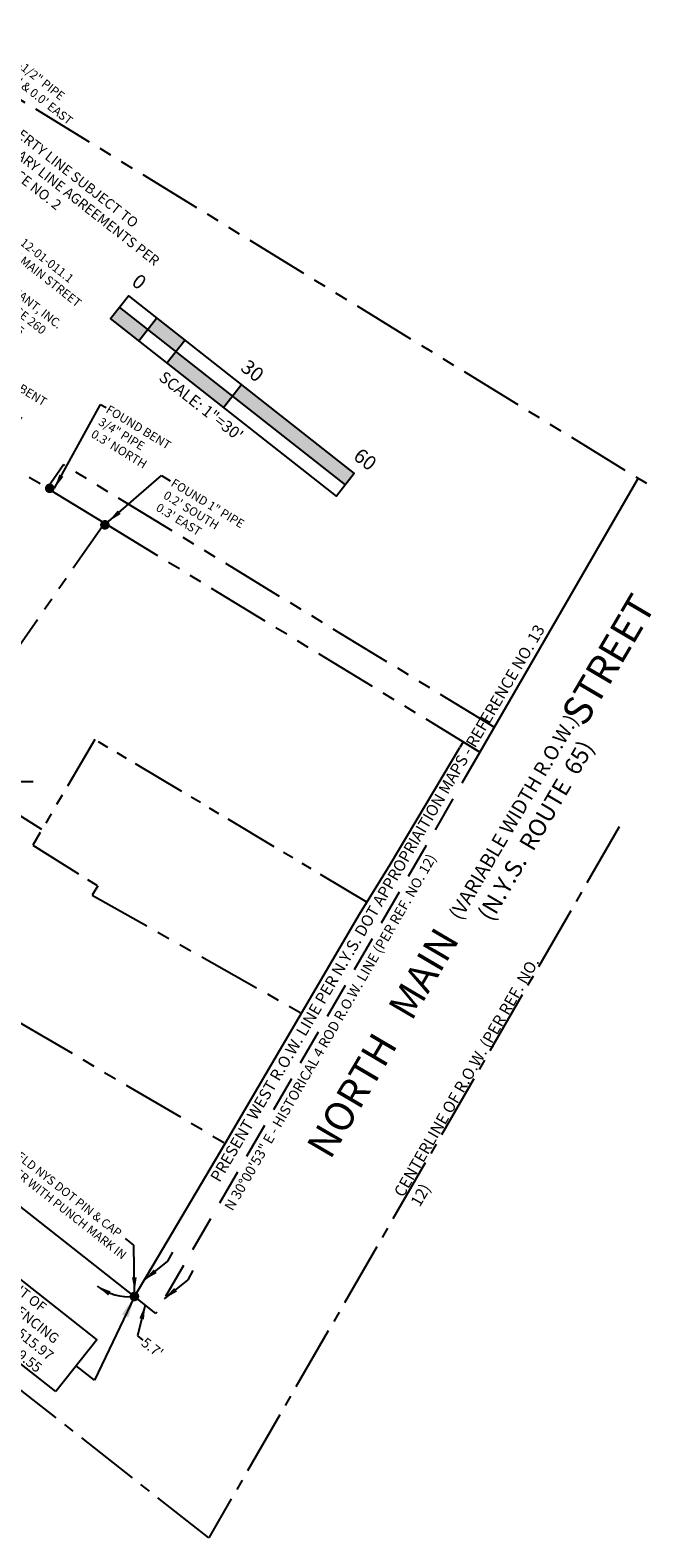
# Model space of a CAD drawing. Extents: x 1412440 to 1414540, y 1077371 to 1078695.
# Drawn here: x 1413938 to 1414068, y 1077466 to 1077780 of the extents above; entities that cross this region are included whole.
import ezdxf
from ezdxf.enums import TextEntityAlignment as Align

# ---------------------------------------------------------------- set-up
doc = ezdxf.new("R2010")
doc.units = 0
doc.header["$LTSCALE"] = 30
doc.header["$MEASUREMENT"] = 0
for name, pattern in [('CENTER2', [1.125, 0.75, -0.125, 0.125, -0.125]), ('DASHED2', [0.375, 0.25, -0.125]), ('PHANTOM2', [1.25, 0.625, -0.125, 0.125, -0.125, 0.125, -0.125])]:
    doc.linetypes.add(name, pattern=pattern)
doc.layers.get('0').update_dxf_attribs({"color": 2})
for name, color, linetype in [('CENTERLINE', 5, 'CENTER2'), ('DIMENSIONS', 160, 'Continuous'), ('NORTH-ARROW', 3, 'Continuous'), ('PROP LINE ADJOINER', 5, 'PHANTOM2'), ('ROW LINE-ADJOINER', 1, 'Continuous'), ('ROW LINE-FORMER', 2, 'DASHED2'), ('STRUCTURES-SECONDARY', 5, 'Continuous'), ('SURVEY CONTROL-SYMBOLS', 2, 'Continuous'), ('TEXT', 7, 'Continuous')]:
    doc.layers.add(name, color=color, linetype=linetype)
doc.styles.add('ROMANS', font='romans.shx', dxfattribs={"height": 2.1})
doc.styles.add('TIMES', font='times.ttf')
doc.dimstyles.new('Instrument Survey', dxfattribs={"dimscale": 30, "dimtxt": 2.1, "dimasz": 0.1, "dimexe": 0.18, "dimexo": 0.0625, "dimgap": 0.03, "dimtad": 0, "dimdec": 1, "dimzin": 0, "dimdsep": 46, "dimtxsty": 'ROMANS', "dimcen": 0.09, "dimse1": 1, "dimse2": 1, "dimclrd": 256, "dimclrt": 7, "dimadec": 8, "dimazin": 0, "dimtfac": 1, "dimtdec": 1, "dimtofl": 0, "dimtmove": 0, "dimatfit": 0, "dimfxl": 1, "dimtolj": 1, "dimtzin": 0, "dimlwd": -1, "dimarcsym": 0})
pattern_1 = [(45, (-4760.72748, -5153.91516), (-0.0883883476, 0.0883883476), [])]

# ---------------------------------------------------------------- blocks, each defined once
blk = doc.blocks.new('NorthArrow')
at = {"layer": 'DIMENSIONS', "ltscale": 5}
h = blk.add_hatch(dxfattribs=at)
h.set_pattern_fill('ANSI31', color=256, style=0)
h.set_pattern_definition(pattern_1)
h.paths.add_polyline_path([(0.96, 22.65), (3.99, 29.01), (0.96, 100.03)])
h = blk.add_hatch(dxfattribs=at)
h.set_pattern_fill('ANSI31', color=256, style=0)
h.set_pattern_definition(pattern_1)
h.paths.add_polyline_path([(-2.07, -79.01), (0.96, -72.65), (0.96, -26.13), (-2.07, -32.49)])
for p, q in [((0.96, 100.03), (-2.07, 29.01)), ((0.96, 100.03), (0.96, -72.65)), ((0.96, 100.03), (3.99, 29.01)), ((-2.07, 29.01), (0.96, 22.65)), ((3.99, 29.01), (0.96, 22.65)), ((-17.04, -1.85), (-8.64, -1.85)), ((10.56, -1.85), (18.96, -1.85)), ((0.96, -26.13), (-2.07, -32.49)), ((0.96, -26.13), (3.99, -32.49)), ((-2.07, -32.49), (-2.07, -79.01)), ((3.99, -32.49), (3.99, -79.01)), ((0.96, -72.65), (-2.07, -79.01)), ((0.96, -72.65), (3.99, -79.01))]:
    blk.add_line(p, q, dxfattribs=at)
at = {"layer": 'DIMENSIONS', "ltscale": 5, "insert": (-11.98, 6.13), "char_height": 14.4, "width": 39.608, "attachment_point": 1, "style": 'ROMANS'}
blk.add_mtext('\\fLucida Calligraphy|b0|i0|c0|p66;\\C7;N', dxfattribs=at)
blk = doc.blocks.new('barscale2')
at = {"color": 0}
for points in [[(2, 0.1), (0, 0.1), (0, 0.2), (2, 0.2), (2, 0), (0, 0), (0, 0.1)], [(0.25, 0), (0.25, 0.2)], [(0.5, 0.2), (0.5, 0)], [(1, 0), (1, 0.2)]]:
    blk.add_lwpolyline(points, dxfattribs=at)
for points in [[(0.25, 0.2), (0.25, 0.1), (0.5, 0.2), (0.5, 0.1)], [(1, 0.2), (1, 0.1), (2, 0.2), (2, 0.1)], [(0, 0.1), (0, 0), (0.25, 0.1), (0.25, 0)], [(0.5, 0.1), (0.5, 0), (1, 0.1), (1, 0)]]:
    blk.add_solid(points, dxfattribs=at)
for tag, p in [('DIM1', (-0.002, 0.275)), ('DIM2', (1.001, 0.275)), ('DIM3', (1.999, 0.275))]:
    blk.add_attdef(tag, text='', height=0.1, dxfattribs=at).set_placement(p, align=Align.CENTER)
blk = doc.blocks.new('SPT3')
at = {"color": 0, "linetype": 'ByBlock', "const_width": 0.25, "flags": 128}
blk.add_lwpolyline([(-0.125, 0, 1), (0.125, 0, 1)], format="xyb", close=True, dxfattribs=at)

msp = doc.modelspace()

# ---------------------------------------------------------------- linework, layer by layer
at = {"layer": 'CENTERLINE', "ltscale": 0.6}
msp.add_lwpolyline([(1414060.83, 1077614.03), (1413975.07, 1077465.59), (1413871.31, 1077547.11)], dxfattribs=at)
at = {"layer": 'DIMENSIONS'}
msp.add_arc((1413958.46, 1077527.17), 11.25, 233.4616, 275.5405, dxfattribs=at)
msp.add_solid([(1413954.6, 1077517.02), (1413954.08, 1077516.17), (1413951.76, 1077518.13)], dxfattribs=at)
at = {"layer": 'PROP LINE ADJOINER', "ltscale": 0.7}
for p, q in [((1413916.52, 1077777.57), (1414067.85, 1077684.89)), ((1413953.28, 1077677.38), (1413873.81, 1077725.77)), ((1413941.29, 1077684.67), (1413944.73, 1077689.61)), ((1414034.72, 1077634.81), (1413944.73, 1077689.61)), ((1413916.77, 1077624.97), (1413953.28, 1077677.38)), ((1414031.72, 1077629.62), (1413953.28, 1077677.38)), ((1413951.88, 1077601.7), (1413950.72, 1077599.74)), ((1413950.72, 1077599.74), (1413994.43, 1077575.14)), ((1413935.2, 1077573.38), (1413978.51, 1077547.96))]:
    msp.add_line(p, q, dxfattribs=at)
at = {"layer": 'PROP LINE ADJOINER', "ltscale": 0.6}
for p, q in [((1413951.29, 1077632.21), (1413938.3, 1077610.17)), ((1414008.09, 1077598.29), (1413951.29, 1077632.21)), ((1413940.22, 1077613.43), (1413918.31, 1077627.17)), ((1413938.3, 1077610.17), (1413951.88, 1077601.7))]:
    msp.add_line(p, q, dxfattribs=at)
at = {"layer": 'ROW LINE-ADJOINER'}
for p, q in [((1414064.75, 1077686.79), (1414031.72, 1077629.62)), ((1413959.55, 1077515.97), (1413802.13, 1077639.64)), ((1414028.25, 1077631.73), (1414027.56, 1077630.58)), ((1414028.25, 1077631.73), (1414031.72, 1077629.62)), ((1414006.54, 1077595.8), (1414012.99, 1077606.15)), ((1413959.55, 1077515.97), (1413962.32, 1077520.65))]:
    msp.add_line(p, q, dxfattribs=at)
for points in [[(1414012.99, 1077606.15), (1414027.56, 1077630.58)], [(1413962.32, 1077520.65), (1413978.47, 1077547.9), (1414006.54, 1077595.8)]]:
    msp.add_lwpolyline(points, dxfattribs=at)
at = {"layer": 'ROW LINE-FORMER'}
msp.add_lwpolyline([(1414031.72, 1077629.62), (1413964.04, 1077512.45), (1413959.55, 1077515.97)], dxfattribs=at)
at = {"layer": 'STRUCTURES-SECONDARY'}
msp.add_line((1413962.78, 1077521.42), (1413962.86, 1077521.56), dxfattribs=at)
at = {"layer": 'TEXT'}
msp.add_lwpolyline([(1413943.15, 1077496.11), (1413922.54, 1077512.3), (1413931.05, 1077523.14), (1413951.67, 1077506.94)], close=True, dxfattribs=at)

# ---------------------------------------------------------------- block references
at = {"layer": 'NORTH-ARROW', "xscale": 0.4, "yscale": 0.4, "zscale": 0.4, "rotation": 359.9999800337007}
msp.add_blockref('NorthArrow', (1413930.82, 1077624.21), dxfattribs=at)
at = {"layer": 'SURVEY CONTROL-SYMBOLS', "xscale": 4, "yscale": 4, "zscale": 4, "rotation": 52.24400137907701}
for p in [(1413941.86, 1077684.66), (1413953.38, 1077677.04), (1413959.55, 1077515.97)]:
    msp.add_blockref('SPT3', p, dxfattribs=at)
at = {"layer": 'TEXT', "xscale": 30, "yscale": 30, "zscale": 30, "rotation": 321.8475822588373}
msp.add_blockref('barscale2', (1413954.58, 1077720.09), dxfattribs=at).add_auto_attribs({'DIM1': '0', 'DIM2': '30', 'DIM3': '60'})

# ---------------------------------------------------------------- texts
at = {"layer": 'TEXT', "style": 'TIMES'}
for s, height, p in [('NORTH   MAIN                            STREET', 6, (1414029.35, 1077605.28)), ('(VARIABLE WIDTH R.O.W.)', 3, (1414037.45, 1077616.81)), ('(N.Y.S.  ROUTE  65)', 3.6, (1414041.85, 1077614.14))]:
    msp.add_text(s, height=height, rotation=59.5204, dxfattribs=at).set_placement(p, align=Align.TOP_CENTER)
at = {"layer": 'TEXT', "style": 'ROMANS'}
for s, height, rotation, p in [('PRESENT WEST R.O.W. LINE PER N.Y.S. DOT APPROPRIAITION MAPS - REFERENCE NO. 13', 2.4, 59.5204, (1414011.36, 1077597.45)), ('N 30°00\'53" E - HISTORICAL 4 ROD R.O.W. LINE (PER REF. NO. 12)', 2.1, 59.9852, (1414001.37, 1077570.6))]:
    msp.add_text(s, height=height, rotation=rotation, dxfattribs=at).set_placement(p, align=Align.CENTER)
msp.add_text("5.7'", height=2.1, rotation=321.846, dxfattribs=at).set_placement((1413962.07, 1077507.58), align=Align.TOP_LEFT)
for s, insert, char_height, width, attachment_point, rotation in [('\\A1;FOUND 1-1/2" PIPE\\P0.4\' NORTH & 0.0\' EAST', (1413928.02, 1077780.45), 1.8, 47.7089, 1, 321.846), ('\\A1;PROPERTY LINE SUBJECT TO BOUNDARY LINE AGREEMENTS PER REFERENCE NO. 2', (1413930.2, 1077764.44), 2.1, 50.3235, 1, 321.846), ("TAX PARCEL 228.12-01-011.1\\PHOUSE NO. 20 NORTH MAIN STREET\\PN/F\\PCRITIC'S FAMILY RESTAURANT, INC.\\PLIBER 8224 OF DEEDS, PAGE 260\\PSURVEY REFERENCE NO. 5", (1413934.29, 1077738.87), 1.8, 83.6621, 2, 321.846), ('\\A1;FOUND BENT\\P1" PIPE\\P0.1\' SOUTH', (1413928.44, 1077711.22), 1.8, 47.7089, 1, 328.664), ('\\A1;SCALE: 1"=30\'', (1413965.94, 1077709.3), 2.4, 47.7089, 1, 321.846), ('\\A1;FOUND BENT\\P3/4" PIPE\\P0.3\' NORTH', (1413954.36, 1077702.15), 1.8, 47.7089, 1, 328.664), ('\\A1;FOUND 1" PIPE\\P0.2\' SOUTH\\P0.3\' EAST', (1413967.93, 1077686.8), 1.8, 47.7089, 1, 328.664), ('\\A1;CENTERLINE OF R.O.W. (PER REF. NO. 12)', (1414013.61, 1077537.7), 2.4, 61.4284, 1, 59.9852), ('\\A1;FOUND & HELD NYS DOT PIN & CAP R.O.W. MARKER WITH PUNCH MARK IN SIDEWALK', (1413925.6, 1077554.37), 1.8, 44.5452, 1, 321.846), ('POINT OF COMMENCING\\PN=1,077,515.97^JE=1,413,959.55', (1413931.24, 1077522.19), 2.1, 28.2464, 1, 321.846)]:
    msp.add_mtext(s, dxfattribs=dict(at, insert=insert, char_height=char_height, width=width, attachment_point=attachment_point, rotation=rotation))

# ---------------------------------------------------------------- leaders
at = {"layer": 'DIMENSIONS'}
for points, override in [([(1413942.85, 1077684.69), (1413952.47, 1077702.16), (1413953.63, 1077701.56)], {"dimscale": 30, "dimtxt": 2.1, "dimgap": 0.03, "dimtad": 0}), ([(1413954.11, 1077677.72), (1413965.23, 1077687.33), (1413967, 1077686.21)], {"dimscale": 30, "dimtxt": 2.1, "dimgap": 0.03, "dimtad": 0}), ([(1413959.59, 1077516.98), (1413959.4, 1077526.66), (1413957.69, 1077528.05)], {"dimscale": 30, "dimtxt": 2.1, "dimgap": 0.03, "dimtad": 0}), ([(1413961.55, 1077519.35), (1413966.51, 1077523.31), (1413967.55, 1077525.24)], {"dimscale": 30, "dimtxt": 2.1, "dimgap": 0.03, "dimtad": 0}), ([(1413965.8, 1077515.5), (1413970.76, 1077519.46), (1413971.8, 1077521.39)], {"dimscale": 30, "dimtxt": 2.1, "dimgap": 0.03, "dimtad": 0}), ([(1413959.55, 1077515.97), (1413951.24, 1077498.47), (1413947.41, 1077501.52)], {"dimscale": 30, "dimtxt": 2.1, "dimasz": 0.15, "dimgap": 0.03, "dimtad": 0}), ([(1413961.79, 1077514.21), (1413960.18, 1077507.75), (1413961.31, 1077506.84)], {"dimscale": 30, "dimtxt": 2.1, "dimgap": 0.03, "dimtad": 0})]:
    msp.add_leader(points, dimstyle='Instrument Survey', override=override, dxfattribs=at)

doc.saveas('drawing.dxf')
